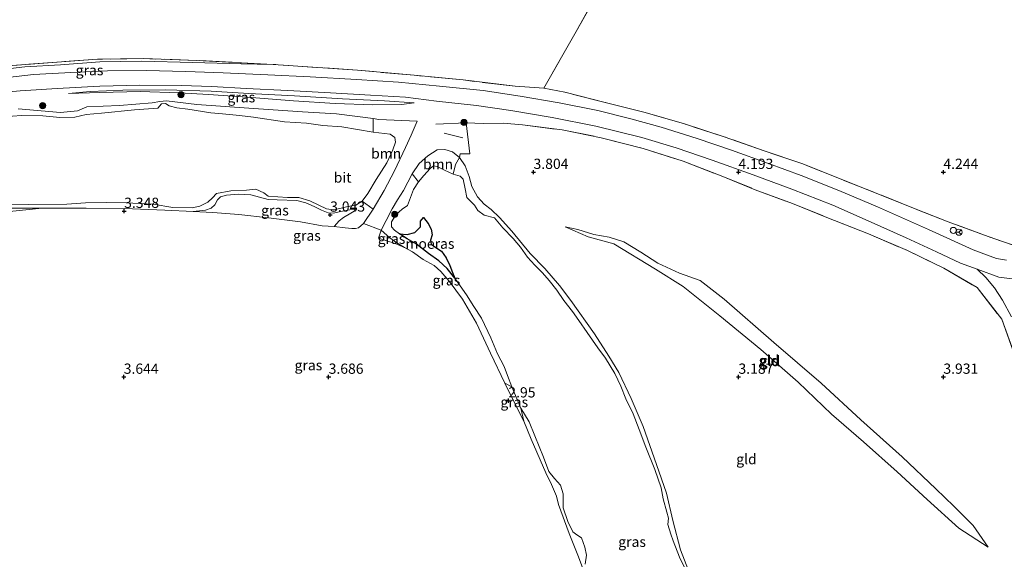
# Model space of a CAD drawing. Units: metres. Extents: x 219998 to 230004, y 502956 to 506252.
# Drawn here: x 222125 to 222365, y 504256 to 504387 of the extents above; entities that cross this region are included whole.
import ezdxf
from ezdxf.enums import TextEntityAlignment as Align

# ---------------------------------------------------------------- set-up
doc = ezdxf.new("R2010")
doc.units = ezdxf.units.M
doc.linetypes.add('IE-TERREINAFSCHEIDING', pattern=[10, 8, -2])
doc.layers.get('0').update_dxf_attribs({"lineweight": 25})
for name, color, linetype, lineweight in [('B-ME-GR-BOOM-GV-B6', 93, 'Continuous', 18), ('B-ME-GR-BOOM-S-B1', 93, 'Continuous', 18), ('B-ME-GW-KRUINLIJN-L-B1', 93, 'Continuous', 18), ('B-ME-GW-TEENLIJN-L-B1', 93, 'Continuous', 18), ('B-ME-IE-GRASLAND-GV-B6', 93, 'Continuous', 18), ('B-ME-IE-GRONDWERKLIJN-GROND_INGERICHT-GV-B6', 253, 'Continuous', 18), ('B-ME-IE-INRICHTINGSELEMENT-S-B1', 253, 'Continuous', 18), ('B-ME-IE-TERREINAFSCHEIDING-DOORGANG-L-B1', 8, 'IE-TERREINAFSCHEIDING-KUNSTMATIG-OPEN', 18), ('B-ME-IE-TERREINAFSCHEIDING-RASTERHEKWERK-L-B1', 8, 'IE-TERREINAFSCHEIDING', 18), ('B-ME-OG-WATER-GV-B6', 153, 'Continuous', 18), ('B-ME-VH-VERH_SOORT-BITUMEN-GV-B6', 8, 'IE-TERREINAFSCHEIDING-NATUURLIJK-HOUTWAL', 18), ('B-ME-VH-VERH_SOORT-HALF_VERHARDING-GV-B6', 8, 'IE-TERREINAFSCHEIDING-NATUURLIJK-HOUTWAL', 18), ('B-ME-VW-MEUBILAIR_WEGMEUBILAIR-RONA-S-B1', 8, 'Continuous', 18)]:
    doc.layers.add(name, color=color, linetype=linetype, lineweight=lineweight)
doc.layers.add('B-ME-GW-HOOGTEPUNT-S-B1', color=10, linetype='Continuous')
doc.layers.add('B-ME-IE-MOERAS-GV-B6', color=10, linetype='Continuous')
doc.styles.add('NLCS-ISO', font='NLCS-ISO.TTF')
doc.linetypes.add('IE-TERREINAFSCHEIDING-KUNSTMATIG-OPEN', pattern='A,7,-1.5,[67,NLCS.SHX,S=0.75,R=0,X=0,Y=0],-1.5', length=10)
doc.linetypes.add('IE-TERREINAFSCHEIDING-NATUURLIJK-HOUTWAL', pattern='A,7,-1.5,[67,NLCS.SHX,S=0.75,R=45,X=0,Y=0],-1.5,7,-1.5,[70,NLCS.SHX,S=0.75,R=0,X=0,Y=0],-1.5', length=20)

# ---------------------------------------------------------------- blocks, each defined once
blk = doc.blocks.new('hoogtepunt')
for p, q in [((-0.5, 0), (0.5, 0)), ((0, 0.5), (0, -0.5))]:
    blk.add_line(p, q)
blk = doc.blocks.new('dtb')
blk.add_circle((0, 0), 0.75)
blk = doc.blocks.new('boom')
h = blk.add_hatch(color=256)
edge = h.paths.add_edge_path()
edge.add_arc((0, 0), 0.75, 0, 360)
blk.add_circle((0, 0), 0.75)
blk = doc.blocks.new('wegwijzer')
for q in [(-0.53, -0.53), (0, 0.75), (0.53, -0.53)]:
    blk.add_line((0, 0), q)
blk.add_circle((0, 0), 0.75)

msp = doc.modelspace()

# ---------------------------------------------------------------- linework, layer by layer
at = {"layer": 'B-ME-GR-BOOM-GV-B6'}
for points in [[(222210.886, 504363.053, 3.76), (222212.289, 504362.872, 3.784), (222221.623, 504362.475, 3.776), (222220.139, 504359.05, 3.793), (222218.73, 504356.023, 3.827), (222216.062, 504350.302, 3.92), (222213.575, 504345.516, 3.92), (222210.842, 504340.95, 3.7), (222208.153, 504342.918, 2.711), (222209.604, 504344.813, 2.711), (222211.572, 504348.211, 2.711), (222214.241, 504352.293, 2.711), (222215.684, 504355.481, 2.711), (222216.338, 504357.315, 2.711), (222216.188, 504358.412, 2.711), (222214.986, 504359.274, 2.711), (222210.899, 504359.76, 2.711), (222210.886, 504363.053, 3.76)], [(222231.897, 504353.597, 3.742), (222230.95, 504351.861, 3.319), (222230.375, 504349.529, 2.711), (222228.247, 504350.452, 2.711), (222226.478, 504351.368, 2.711), (222225.579, 504351.548, 2.711), (222224.745, 504350.854, 2.711), (222223.22, 504349.146, 2.711), (222221.968, 504347.641, 2.711), (222220.384, 504349.608, 3.852), (222222.128, 504352.078, 3.827), (222224.183, 504353.954, 3.835), (222226.45, 504355.402, 3.844), (222228.379, 504355.553, 3.81), (222230.191, 504354.948, 3.784), (222231.897, 504353.597, 3.742)]]:
    msp.add_polyline3d(points, dxfattribs=at)
at = {"layer": 'B-ME-GW-KRUINLIJN-L-B1'}
for p, q in [((222208.508, 504337.471, 3.641), (222210.842, 504340.95, 3.7)), ((222244.696, 504297.583, 2.711), (222242.994, 504298.528, 2.892)), ((222247.607, 504289.223, 2.9), (222246.865, 504292.377, 2.711))]:
    msp.add_line(p, q, dxfattribs=at)
for points in [[(222136.565, 504369.168, 3.649), (222141.845, 504369.674, 3.844), (222149.788, 504370.017, 3.92), (222160.226, 504370.105, 3.852), (222171.331, 504369.755, 3.937), (222180.519, 504369.229, 3.903), (222191.708, 504368.619, 3.937), (222203.403, 504367.898, 4.038), (222213.65, 504367.428, 4.055), (222220.835, 504366.95, 4.106)], [(222210.886, 504363.053, 3.76), (222201.941, 504364.206, 3.607), (222193.626, 504364.69, 3.531), (222180.523, 504365.596, 3.539), (222167.862, 504366.481, 3.531), (222160.435, 504367.383, 3.472), (222158.818, 504367.261, 3.328), (222156.927, 504366.912, 3.294), (222148.952, 504366.234, 3.379), (222141.009, 504365.927, 3.421), (222138.747, 504364.975, 3.412), (222134.57, 504364.578, 3.412), (222124.218, 504365.487, 3.387)], [(222210.842, 504340.95, 3.7), (222213.575, 504345.516, 3.92), (222216.062, 504350.302, 3.92), (222218.73, 504356.023, 3.827), (222220.139, 504359.05, 3.793), (222221.623, 504362.475, 3.776), (222212.289, 504362.872, 3.784), (222210.886, 504363.053, 3.76)], [(222220.384, 504349.608, 3.852), (222222.128, 504352.078, 3.827), (222224.183, 504353.954, 3.835), (222226.45, 504355.402, 3.844), (222228.379, 504355.553, 3.81), (222230.191, 504354.948, 3.784), (222231.897, 504353.597, 3.742)], [(222231.897, 504353.597, 3.742), (222233.289, 504351.57, 3.598), (222234.31, 504348.918, 3.387), (222234.959, 504346.507, 3.285), (222236.293, 504343.955, 3.252), (222237.948, 504342.169, 3.209), (222239.655, 504340.866, 3.167), (222241.703, 504338.963, 3.091), (222244.707, 504335.624, 3.133), (222249.196, 504330.113, 3.083), (222252.761, 504326.457, 3.04), (222256.359, 504322.352, 3.032), (222259.134, 504318.652, 3.099), (222264.861, 504310.52, 3.083), (222268.407, 504305.112, 3.023), (222270.782, 504301.122, 2.99), (222273.848, 504294.762, 2.964), (222276.754, 504287.92, 3.015), (222280.023, 504278.673, 3.023), (222282.412, 504271.675, 2.998), (222284.017, 504264.968, 2.998), (222285.853, 504257.837, 3.006), (222288.23, 504251.682, 3.04)], [(222212.81, 504335.856, 3.674), (222214.001, 504338.182, 3.683), (222215.502, 504341.015, 3.81), (222216.799, 504343.219, 3.937), (222218.241, 504345.551, 3.97), (222220.384, 504349.608, 3.852)], [(222166.944, 504340.404, 3.252), (222169.982, 504340.682, 3.218), (222171.314, 504341.174, 3.209), (222172.217, 504342.04, 3.167), (222172.858, 504343.217, 3.159), (222173.609, 504343.937, 3.133), (222175.107, 504344.354, 3.133), (222178.061, 504344.598, 3.125), (222181.048, 504344.452, 3.184), (222183.099, 504343.877, 3.184), (222185.223, 504343.337, 3.167), (222187.457, 504343.207, 3.116), (222192.274, 504343.047, 3.074), (222194.445, 504342.493, 3.066), (222196.46, 504341.602, 3.057), (222198.26, 504340.751, 3.057), (222199.914, 504340.041, 3.049), (222201.205, 504339.991, 3.057), (222202.876, 504340.374, 3.074), (222205.163, 504340.811, 2.947), (222206.857, 504340.854, 2.905)], [(222085.876, 504329.035, 3.057), (222089.892, 504332.031, 3.083), (222092.838, 504333.345, 3.083), (222096.31, 504334.918, 3.083), (222102.817, 504337.736, 3.083), (222104.063, 504338.44, 3.083), (222104.832, 504339.458, 3.074), (222105.52, 504340.293, 3.074), (222106.6, 504340.486, 3.057), (222108.003, 504340.05, 3.057), (222109.44, 504339.59, 3.066), (222110.779, 504339.538, 3.083), (222112.673, 504339.75, 3.108), (222116.608, 504340.595, 3.15), (222122.099, 504341.198, 3.176), (222130.066, 504341.212, 3.252)], [(222130.066, 504341.212, 3.252), (222140.854, 504341.167, 3.269), (222150.195, 504341.129, 3.269), (222160.072, 504340.69, 3.311), (222166.944, 504340.404, 3.252)], [(222201.364, 504336.758, 3.26), (222204.007, 504336.422, 3.446), (222205.654, 504336.268, 3.598), (222206.539, 504336.274, 3.632), (222207.301, 504336.384, 3.615), (222208.508, 504337.471, 3.641)], [(222218.534, 504331.638, 3.399), (222216.401, 504332.885, 3.399), (222214.959, 504333.961, 3.475), (222212.81, 504335.856, 3.674)], [(222257.701, 504336.675, 3.472), (222260.808, 504335.965, 3.683), (222264.725, 504334.801, 3.7), (222268.473, 504334.167, 3.734), (222272.049, 504333.016, 3.742), (222276.194, 504330.467, 3.768), (222280.313, 504327.798, 3.7), (222285.627, 504325.373, 3.7), (222290.672, 504323.57, 3.759), (222296.532, 504318.963, 3.776), (222308.637, 504308.384, 3.827), (222320.192, 504298.474, 3.869), (222329.855, 504289.537, 3.861), (222339.976, 504280.512, 3.903), (222348.192, 504272.741, 3.861), (222352.571, 504268.506, 3.784), (222357.262, 504263.762, 3.632), (222360.954, 504258.483, 3.48)], [(222242.994, 504298.528, 2.892), (222239.499, 504305.824, 3.035), (222236.081, 504313.113, 3.154), (222232.689, 504319.032, 3.162), (222229.402, 504323.411, 3.111), (222227.417, 504325.737, 3.162), (222225.743, 504327.201, 3.213), (222223.077, 504328.662, 3.255), (222220.436, 504330.511, 3.34), (222218.534, 504331.638, 3.399)], [(222271.733, 504213.775, 3.399), (222271.663, 504214.985, 3.534), (222272.081, 504216.931, 3.517), (222272.732, 504219.208, 3.399), (222272.523, 504220.929, 3.382), (222271.214, 504226.069, 3.171), (222269.046, 504232.763, 3.01), (222266.62, 504240.008, 2.993), (222262.92, 504250.89, 2.9), (222260.795, 504256.526, 2.934), (222258.706, 504261.831, 2.976), (222256.072, 504268.865, 3.018), (222255.595, 504270.902, 3.018), (222254.374, 504273.726, 3.052), (222252.981, 504276.595, 3.069), (222249.439, 504284.795, 3.069), (222247.607, 504289.223, 2.9)]]:
    msp.add_polyline3d(points, dxfattribs=at)
at = {"layer": 'B-ME-GW-TEENLIJN-L-B1'}
for points in [[(222186.478, 504376.306, 4.049), (222178.676, 504376.414, 3.88), (222166.835, 504376.75, 3.897), (222154.385, 504377.122, 3.829), (222144.201, 504376.904, 3.872), (222134.611, 504376.176, 3.821), (222125.856, 504375.664, 3.863), (222116.708, 504374.623, 3.779), (222107.601, 504373.269, 3.719), (222101.682, 504372.537, 3.745), (222096.846, 504372.058, 3.982)], [(222220.835, 504366.95, 4.106), (222217.788, 504366.534, 3.869), (222210.776, 504366.441, 3.835), (222201.59, 504366.722, 3.776), (222191.401, 504367.412, 3.624), (222181.16, 504368.181, 3.691), (222170.753, 504368.977, 3.649), (222163.524, 504369.355, 3.412), (222154.039, 504369.666, 3.573), (222144.159, 504369.399, 3.598), (222136.565, 504369.168, 3.649)], [(222206.857, 504340.854, 2.905), (222205.421, 504339.957, 3.015), (222203.659, 504338.935, 3.083), (222202.546, 504338.091, 3.167), (222201.364, 504336.758, 3.26)], [(222360.954, 504258.483, 3.48), (222353.738, 504263.136, 3.421), (222346.037, 504270.065, 3.488), (222338.734, 504276.872, 3.488), (222330.544, 504284.177, 3.455), (222322.708, 504290.941, 3.421), (222314.588, 504298.711, 3.412), (222305.497, 504306.673, 3.438), (222295.472, 504314.901, 3.345), (222286.532, 504322.059, 3.379), (222279.768, 504326.35, 3.455), (222269.58, 504332.488, 3.472), (222263.3, 504334.185, 3.446), (222257.701, 504336.675, 3.472)], [(222230.829, 504324.159, 2.711), (222228.94, 504326.495, 2.812), (222226.886, 504328.379, 2.829), (222224.328, 504330.178, 2.804), (222221.468, 504332.379, 2.82), (222219.193, 504333.688, 2.77), (222217.281, 504334.923, 2.711)]]:
    msp.add_polyline3d(points, dxfattribs=at)
at = {"layer": 'B-ME-IE-GRASLAND-GV-B6'}
for points in [[(222167.839, 504377.255, 4.134), (222186.478, 504376.306, 4.049), (222178.676, 504376.414, 3.88), (222166.835, 504376.75, 3.897), (222154.385, 504377.122, 3.829), (222144.201, 504376.904, 3.872), (222134.611, 504376.176, 3.821), (222125.856, 504375.664, 3.863), (222116.708, 504374.623, 3.779), (222107.601, 504373.269, 3.719), (222101.682, 504372.537, 3.745), (222096.846, 504372.058, 3.982), (222101.853, 504373.52, 4.21), (222109.055, 504374.453, 4.235), (222117.545, 504375.472, 4.218), (222121.831, 504375.951, 4.227), (222134.848, 504376.931, 4.185), (222143.569, 504377.563, 4.201), (222154.798, 504377.706, 4.134), (222167.839, 504377.255, 4.134)], [(222116.708, 504374.623, 3.779), (222125.856, 504375.664, 3.863), (222134.611, 504376.176, 3.821), (222144.201, 504376.904, 3.872), (222154.385, 504377.122, 3.829), (222166.835, 504376.75, 3.897), (222178.676, 504376.414, 3.88), (222186.478, 504376.306, 4.049), (222207.034, 504374.886, 4.075), (222220.895, 504373.641, 4.075), (222232.791, 504372.491, 4.142), (222245.521, 504370.946, 4.159), (222252.498, 504370.514, 4.159), (222257.596, 504369.499, 4.041), (222267.507, 504366.985, 4.066), (222277.222, 504364.529, 4.092), (222286.853, 504361.769, 4.092), (222296.547, 504358.637, 4.134), (222306.283, 504355.182, 4.21), (222315.44, 504352.085, 4.235), (222324.249, 504348.607, 4.244), (222342.296, 504341.373, 4.362), (222351.134, 504337.877, 4.32), (222360.956, 504334.282, 4.438), (222371.015, 504330.808, 4.464)], [(222365.377, 504328.514, 4.622), (222362.933, 504328.912, 4.63), (222360.553, 504329.804, 4.63), (222357.266, 504331.057, 4.622), (222346.402, 504335.995, 4.546), (222333.965, 504341.569, 4.478), (222324.46, 504345.492, 4.41), (222315.316, 504349.187, 4.461), (222307.352, 504352.139, 4.385), (222298.299, 504355.395, 4.326), (222289.908, 504358.23, 4.368), (222281.132, 504360.978, 4.393), (222273.777, 504363.015, 4.326), (222265.703, 504365.018, 4.275), (222256.282, 504366.924, 4.25), (222246.716, 504368.504, 4.266), (222237.739, 504369.935, 4.207), (222227.055, 504370.982, 4.266), (222217.016, 504371.92, 4.165), (222206.839, 504372.622, 4.123), (222195.477, 504373.253, 4.08), (222185.159, 504373.773, 4.08), (222174.255, 504374.257, 4.063), (222165.135, 504374.59, 4.055), (222155.451, 504374.791, 4.013), (222146.029, 504374.718, 4.013), (222138.649, 504374.423, 3.996), (222127.984, 504373.789, 3.979), (222118.681, 504372.81, 3.979)], [(222118.297, 504369.263, 3.838), (222124.709, 504369.859, 3.821), (222133.782, 504370.43, 3.855), (222144.153, 504370.992, 3.905), (222153.918, 504371.243, 3.922), (222164.029, 504371.135, 3.931), (222171.464, 504370.884, 3.973), (222179.881, 504370.416, 3.922)], [(222220.835, 504366.95, 4.106), (222217.788, 504366.534, 3.869), (222210.776, 504366.441, 3.835), (222201.59, 504366.722, 3.776), (222191.401, 504367.412, 3.624), (222181.16, 504368.181, 3.691), (222170.753, 504368.977, 3.649), (222163.524, 504369.355, 3.412), (222154.039, 504369.666, 3.573), (222144.159, 504369.399, 3.598), (222136.565, 504369.168, 3.649), (222141.845, 504369.674, 3.844), (222149.788, 504370.017, 3.92), (222160.226, 504370.105, 3.852), (222171.331, 504369.755, 3.937), (222180.519, 504369.229, 3.903), (222191.708, 504368.619, 3.937), (222203.403, 504367.898, 4.038), (222213.65, 504367.428, 4.055), (222220.835, 504366.95, 4.106)], [(222141.845, 504369.674, 3.844), (222136.565, 504369.168, 3.649), (222144.159, 504369.399, 3.598), (222154.039, 504369.666, 3.573), (222163.524, 504369.355, 3.412), (222170.753, 504368.977, 3.649), (222181.16, 504368.181, 3.691), (222191.401, 504367.412, 3.624), (222201.59, 504366.722, 3.776), (222210.776, 504366.441, 3.835), (222217.788, 504366.534, 3.869), (222220.835, 504366.95, 4.106), (222213.65, 504367.428, 4.055), (222203.403, 504367.898, 4.038), (222191.708, 504368.619, 3.937), (222180.519, 504369.229, 3.903), (222171.331, 504369.755, 3.937), (222160.226, 504370.105, 3.852), (222149.788, 504370.017, 3.92), (222141.845, 504369.674, 3.844)], [(222179.881, 504370.416, 3.922), (222190.027, 504369.954, 3.965), (222200.451, 504369.373, 4.092), (222210.2, 504368.823, 4.117), (222218.776, 504368.262, 4.125), (222226.334, 504367.322, 4.151), (222236.06, 504366.259, 4.201), (222244.431, 504365.008, 4.185), (222254.534, 504363.369, 4.193), (222265.219, 504361.245, 4.218), (222276.422, 504358.447, 4.261), (222284.777, 504355.905, 4.269), (222293.554, 504352.936, 4.261), (222303.568, 504349.337, 4.286), (222313.046, 504345.857, 4.278), (222323.029, 504341.924, 4.244), (222331.639, 504338.08, 4.252), (222340.93, 504333.976, 4.269), (222348.322, 504330.521, 4.421), (222354.191, 504327.774, 4.421), (222358.279, 504326.323, 4.453), (222360.372, 504324.277, 4.393), (222362.442, 504321.788, 4.351), (222364.412, 504318.769, 4.292), (222366.594, 504314.699, 4.292)], [(222124.218, 504365.487, 3.387), (222134.57, 504364.578, 3.412), (222138.747, 504364.975, 3.412), (222141.009, 504365.927, 3.421), (222148.952, 504366.234, 3.379), (222156.927, 504366.912, 3.294), (222158.818, 504367.261, 3.328), (222160.435, 504367.383, 3.472), (222167.862, 504366.481, 3.531), (222180.523, 504365.596, 3.539), (222193.626, 504364.69, 3.531), (222201.941, 504364.206, 3.607), (222210.886, 504363.053, 3.76), (222210.899, 504359.76, 2.711), (222203.247, 504361.043, 2.711), (222198.565, 504361.404, 2.711), (222194.564, 504361.947, 2.711), (222189.23, 504362.256, 2.711), (222181.64, 504363.388, 2.711), (222178.27, 504363.835, 2.711), (222174.081, 504364.269, 2.711), (222171.28, 504364.465, 2.711), (222165.635, 504365.365, 2.711), (222162.933, 504365.726, 2.711), (222161.059, 504366.178, 2.711), (222160.157, 504366.789, 2.711), (222159.179, 504366.648, 2.711), (222158.29, 504365.632, 2.711), (222152.63, 504365.217, 2.711), (222144.592, 504364.374, 2.711), (222140.847, 504364.027, 2.711), (222138.083, 504363.415, 2.711), (222134.38, 504363.354, 2.711), (222130.249, 504363.727, 2.711), (222125.054, 504363.853, 2.711), (222120.675, 504363.495, 2.711)], [(222367.074, 504306.245, 4.165), (222364.248, 504314.078, 4.131), (222358.262, 504321.809, 4.097), (222350.126, 504326.541, 4.131), (222341.24, 504330.869, 4.021), (222331.715, 504334.948, 3.996), (222321.596, 504338.962, 3.979), (222313.216, 504342.323, 3.987), (222304.101, 504345.718, 3.97), (222295.81, 504349.06, 3.962), (222286.514, 504352.68, 3.937), (222276.747, 504355.777, 3.937), (222266.503, 504358.406, 3.92), (222256.956, 504360.297, 3.928), (222247.341, 504361.537, 3.937), (222242.589, 504361.947, 3.937), (222237.791, 504361.867, 3.928), (222233.583, 504362.002, 3.945), (222234.492, 504354.434, 3.742), (222232.083, 504354.502, 3.751), (222231.897, 504353.597, 3.742), (222230.191, 504354.948, 3.784), (222228.379, 504355.553, 3.81), (222226.45, 504355.402, 3.844), (222224.183, 504353.954, 3.835), (222222.128, 504352.078, 3.827), (222220.384, 504349.608, 3.852), (222218.241, 504345.551, 3.97), (222216.799, 504343.219, 3.937), (222215.502, 504341.015, 3.81), (222214.001, 504338.182, 3.683), (222212.81, 504335.856, 3.674), (222208.508, 504337.471, 3.641), (222210.842, 504340.95, 3.7), (222213.575, 504345.516, 3.92), (222216.062, 504350.302, 3.92), (222218.73, 504356.023, 3.827), (222220.139, 504359.05, 3.793), (222221.623, 504362.475, 3.776), (222212.289, 504362.872, 3.784), (222210.886, 504363.053, 3.76), (222201.941, 504364.206, 3.607), (222193.626, 504364.69, 3.531), (222180.523, 504365.596, 3.539), (222167.862, 504366.481, 3.531), (222160.435, 504367.383, 3.472), (222158.818, 504367.261, 3.328), (222156.927, 504366.912, 3.294), (222148.952, 504366.234, 3.379), (222141.009, 504365.927, 3.421), (222138.747, 504364.975, 3.412), (222134.57, 504364.578, 3.412), (222124.218, 504365.487, 3.387)], [(222286.808, 504253.533, 2.711), (222285.635, 504256.039, 2.711), (222284.08, 504260.042, 2.711), (222283.522, 504261.65, 2.711), (222282.776, 504264.028, 2.711), (222282.904, 504265.556, 2.711), (222282.534, 504267.041, 2.711), (222281.657, 504270.264, 2.711), (222281.139, 504272.918, 2.711), (222279.584, 504277.459, 2.711), (222277.388, 504282.851, 2.711), (222275.786, 504287.148, 2.711), (222274.277, 504291.03, 2.711), (222272.559, 504294.702, 2.711), (222271.325, 504297.723, 2.711), (222269.823, 504300.816, 2.711), (222267.564, 504304.577, 2.711), (222265.698, 504307.157, 2.711), (222263.09, 504310.829, 2.711), (222261.089, 504313.807, 2.711), (222259.526, 504315.974, 2.711), (222257.382, 504318.697, 2.711), (222255.67, 504321.167, 2.711), (222253.788, 504323.544, 2.711), (222252.2, 504325.395, 2.711), (222250.332, 504327.294, 2.711), (222248.489, 504329.228, 2.711), (222246.811, 504331.672, 2.711), (222245.056, 504333.796, 2.711), (222242.485, 504336.415, 2.711), (222240.455, 504338.849, 2.711), (222237.969, 504339.487, 2.711), (222236.444, 504340.648, 2.711), (222235.574, 504341.922, 2.711), (222233.694, 504343.833, 2.711), (222233.295, 504345.91, 2.711), (222232.867, 504348.299, 2.711), (222232.122, 504349.026, 2.711), (222230.375, 504349.529, 2.711), (222230.95, 504351.861, 3.319), (222231.897, 504353.597, 3.742), (222233.289, 504351.57, 3.598), (222234.31, 504348.918, 3.387), (222234.959, 504346.507, 3.285), (222236.293, 504343.955, 3.252), (222237.948, 504342.169, 3.209), (222239.655, 504340.866, 3.167), (222241.703, 504338.963, 3.091), (222244.707, 504335.624, 3.133), (222249.196, 504330.113, 3.083), (222252.761, 504326.457, 3.04), (222256.359, 504322.352, 3.032), (222259.134, 504318.652, 3.099), (222264.861, 504310.52, 3.083), (222268.407, 504305.112, 3.023), (222270.782, 504301.122, 2.99), (222273.848, 504294.762, 2.964), (222276.754, 504287.92, 3.015), (222280.023, 504278.673, 3.023), (222282.412, 504271.675, 2.998), (222284.017, 504264.968, 2.998), (222285.853, 504257.837, 3.006), (222288.23, 504251.682, 3.04)], [(222212.81, 504335.856, 3.674), (222214.001, 504338.182, 3.683), (222215.502, 504341.015, 3.81), (222216.799, 504343.219, 3.937), (222218.241, 504345.551, 3.97), (222220.384, 504349.608, 3.852), (222221.968, 504347.641, 2.711), (222220.726, 504345.735, 2.711), (222219.997, 504343.783, 2.711), (222219.209, 504341.868, 2.711), (222217.928, 504340.932, 2.711), (222216.501, 504339.658, 2.711), (222215.339, 504337.84, 2.711), (222215.325, 504336.632, 2.711), (222216.056, 504335.822, 2.711), (222217.281, 504334.923, 2.711), (222219.193, 504333.688, 2.77), (222221.468, 504332.379, 2.82), (222224.328, 504330.178, 2.804), (222226.886, 504328.379, 2.829), (222228.94, 504326.495, 2.812), (222230.829, 504324.159, 2.711), (222232.098, 504322.249, 2.711), (222233.637, 504320.07, 2.711), (222235.395, 504317.187, 2.711), (222237.34, 504314.39, 2.711), (222239.564, 504309.518, 2.711), (222241.211, 504305.651, 2.711), (222242.809, 504302.568, 2.711), (222243.623, 504300.326, 2.711), (222244.696, 504297.583, 2.711), (222242.994, 504298.528, 2.892), (222239.499, 504305.824, 3.035), (222236.081, 504313.113, 3.154), (222232.689, 504319.032, 3.162), (222229.402, 504323.411, 3.111), (222227.417, 504325.737, 3.162), (222225.743, 504327.201, 3.213), (222223.077, 504328.662, 3.255), (222220.436, 504330.511, 3.34), (222218.534, 504331.638, 3.399), (222216.401, 504332.885, 3.399), (222214.959, 504333.961, 3.475), (222212.81, 504335.856, 3.674)], [(222122.575, 504342.042, 2.711), (222126.732, 504342.081, 2.711), (222136.124, 504342.173, 2.711), (222140.634, 504342.492, 2.711), (222145.714, 504342.595, 2.711), (222150.627, 504342.481, 2.711), (222157.212, 504342.213, 2.711), (222162.022, 504341.401, 2.711), (222166.708, 504341.292, 2.711), (222168.595, 504341.707, 2.711), (222170.511, 504342.678, 2.711), (222171.64, 504343.749, 2.711), (222172.613, 504344.787, 2.711), (222176.132, 504345.455, 2.711), (222179.921, 504345.622, 2.711), (222182.276, 504345.854, 2.711), (222184.207, 504344.953, 2.711), (222185.255, 504344.165, 2.711), (222189.925, 504343.829, 2.711), (222192.7, 504343.843, 2.711), (222195.374, 504342.986, 2.711), (222197.607, 504341.965, 2.711), (222199.501, 504341.005, 2.711), (222201.218, 504340.778, 2.711), (222202.745, 504341.117, 2.711), (222204.687, 504341.621, 2.711), (222206.674, 504341.968, 2.711), (222208.153, 504342.918, 2.711), (222210.842, 504340.95, 3.7), (222208.508, 504337.471, 3.641), (222207.301, 504336.384, 3.615), (222206.539, 504336.274, 3.632), (222205.654, 504336.268, 3.598), (222204.007, 504336.422, 3.446), (222201.364, 504336.758, 3.26), (222202.546, 504338.091, 3.167), (222203.659, 504338.935, 3.083), (222205.421, 504339.957, 3.015), (222206.857, 504340.854, 2.905), (222205.163, 504340.811, 2.947), (222202.876, 504340.374, 3.074), (222201.205, 504339.991, 3.057), (222199.914, 504340.041, 3.049), (222198.26, 504340.751, 3.057), (222196.46, 504341.602, 3.057), (222194.445, 504342.493, 3.066), (222192.274, 504343.047, 3.074), (222187.457, 504343.207, 3.116), (222185.223, 504343.337, 3.167), (222183.099, 504343.877, 3.184), (222181.048, 504344.452, 3.184), (222178.061, 504344.598, 3.125), (222175.107, 504344.354, 3.133), (222173.609, 504343.937, 3.133), (222172.858, 504343.217, 3.159), (222172.217, 504342.04, 3.167), (222171.314, 504341.174, 3.209), (222169.982, 504340.682, 3.218), (222166.944, 504340.404, 3.252), (222160.072, 504340.69, 3.311), (222150.195, 504341.129, 3.269), (222140.854, 504341.167, 3.269), (222130.066, 504341.212, 3.252), (222122.099, 504341.198, 3.176)], [(222201.364, 504336.758, 3.26), (222198.382, 504336.874, 3.328), (222193.134, 504337.874, 3.277), (222185.367, 504338.813, 3.319), (222178.124, 504339.645, 3.319), (222171.722, 504340.113, 3.285), (222166.944, 504340.404, 3.252), (222169.982, 504340.682, 3.218), (222171.314, 504341.174, 3.209), (222172.217, 504342.04, 3.167), (222172.858, 504343.217, 3.159), (222173.609, 504343.937, 3.133), (222175.107, 504344.354, 3.133), (222178.061, 504344.598, 3.125), (222181.048, 504344.452, 3.184), (222183.099, 504343.877, 3.184), (222185.223, 504343.337, 3.167), (222187.457, 504343.207, 3.116), (222192.274, 504343.047, 3.074), (222194.445, 504342.493, 3.066), (222196.46, 504341.602, 3.057), (222198.26, 504340.751, 3.057), (222199.914, 504340.041, 3.049), (222201.205, 504339.991, 3.057), (222202.876, 504340.374, 3.074), (222205.163, 504340.811, 2.947), (222206.857, 504340.854, 2.905), (222205.421, 504339.957, 3.015), (222203.659, 504338.935, 3.083), (222202.546, 504338.091, 3.167), (222201.364, 504336.758, 3.26)], [(222116.754, 504339.833, 3.167), (222111.393, 504338.581, 3.176), (222104.696, 504336.974, 3.184), (222099.389, 504335.434, 3.116), (222094.031, 504333.201, 3.15), (222089.402, 504330.929, 3.116), (222085.876, 504329.035, 3.057), (222089.892, 504332.031, 3.083), (222092.838, 504333.345, 3.083), (222096.31, 504334.918, 3.083), (222102.817, 504337.736, 3.083), (222104.063, 504338.44, 3.083), (222104.832, 504339.458, 3.074), (222105.52, 504340.293, 3.074), (222106.6, 504340.486, 3.057), (222108.003, 504340.05, 3.057), (222109.44, 504339.59, 3.066), (222110.779, 504339.538, 3.083), (222112.673, 504339.75, 3.108), (222116.608, 504340.595, 3.15), (222122.099, 504341.198, 3.176), (222130.066, 504341.212, 3.252), (222122.159, 504340.354, 3.192), (222116.754, 504339.833, 3.167)], [(222216.401, 504332.885, 3.399), (222218.534, 504331.638, 3.399), (222216.209, 504332.56, 3.484), (222212.146, 504333.864, 3.61), (222212.81, 504335.856, 3.674), (222214.959, 504333.961, 3.475), (222216.401, 504332.885, 3.399)], [(222247.607, 504289.223, 2.9), (222244.747, 504294.855, 2.9), (222242.994, 504298.528, 2.892), (222244.696, 504297.583, 2.711), (222246.865, 504292.377, 2.711), (222247.607, 504289.223, 2.9)], [(222262.92, 504250.89, 2.9), (222260.795, 504256.526, 2.934), (222258.706, 504261.831, 2.976), (222256.072, 504268.865, 3.018), (222255.595, 504270.902, 3.018), (222254.374, 504273.726, 3.052), (222252.981, 504276.595, 3.069), (222249.439, 504284.795, 3.069), (222247.607, 504289.223, 2.9), (222246.865, 504292.377, 2.711), (222248.96, 504289.021, 2.711), (222250.343, 504285.673, 2.711), (222252.415, 504280.41, 2.711), (222253.765, 504276.925, 2.711), (222255.087, 504275.206, 2.711), (222256.567, 504273.614, 2.711), (222257.257, 504271.465, 2.711), (222257.257, 504268.044, 2.711), (222258.341, 504264.703, 2.711), (222259.563, 504262.244, 2.711), (222260.547, 504261.5, 2.711), (222261.679, 504260.735, 2.711), (222262.528, 504258.433, 2.711), (222262.906, 504256.499, 2.711), (222262.574, 504254.354, 2.711)]]:
    msp.add_polyline3d(points, dxfattribs=at)
at = {"layer": 'B-ME-IE-GRONDWERKLIJN-GROND_INGERICHT-GV-B6'}
for points in [[(222383.713, 504432.837, 3.821), (222382.408, 504344.193, 4.472), (222378.029, 504337.581, 4.489), (222373.846, 504332.902, 4.481), (222371.015, 504330.808, 4.464), (222360.956, 504334.282, 4.438), (222351.134, 504337.877, 4.32), (222342.296, 504341.373, 4.362), (222324.249, 504348.607, 4.244), (222315.44, 504352.085, 4.235), (222306.283, 504355.182, 4.21), (222296.547, 504358.637, 4.134), (222286.853, 504361.769, 4.092), (222277.222, 504364.529, 4.092), (222267.507, 504366.985, 4.066), (222257.596, 504369.499, 4.041), (222252.498, 504370.514, 4.159), (222260.371, 504384.32, 4.168), (222267.776, 504397.465, 3.965)], [(222267.776, 504397.465, 3.965), (222260.371, 504384.32, 4.168), (222252.498, 504370.514, 4.159), (222245.521, 504370.946, 4.159), (222232.791, 504372.491, 4.142), (222220.895, 504373.641, 4.075), (222207.034, 504374.886, 4.075), (222186.478, 504376.306, 4.049), (222167.839, 504377.255, 4.134), (222154.798, 504377.706, 4.134), (222143.569, 504377.563, 4.201), (222134.848, 504376.931, 4.185), (222121.831, 504375.951, 4.227)], [(222288.23, 504251.682, 3.04), (222285.853, 504257.837, 3.006), (222284.017, 504264.968, 2.998), (222282.412, 504271.675, 2.998), (222280.023, 504278.673, 3.023), (222276.754, 504287.92, 3.015), (222273.848, 504294.762, 2.964), (222270.782, 504301.122, 2.99), (222268.407, 504305.112, 3.023), (222264.861, 504310.52, 3.083), (222259.134, 504318.652, 3.099), (222256.359, 504322.352, 3.032), (222252.761, 504326.457, 3.04), (222249.196, 504330.113, 3.083), (222244.707, 504335.624, 3.133), (222241.703, 504338.963, 3.091), (222239.655, 504340.866, 3.167), (222237.948, 504342.169, 3.209), (222236.293, 504343.955, 3.252), (222234.959, 504346.507, 3.285), (222234.31, 504348.918, 3.387), (222233.289, 504351.57, 3.598), (222231.897, 504353.597, 3.742), (222232.083, 504354.502, 3.751), (222234.492, 504354.434, 3.742), (222233.583, 504362.002, 3.945)], [(222233.583, 504362.002, 3.945), (222237.791, 504361.867, 3.928), (222242.589, 504361.947, 3.937), (222247.341, 504361.537, 3.937), (222256.956, 504360.297, 3.928), (222266.503, 504358.406, 3.92), (222276.747, 504355.777, 3.937), (222286.514, 504352.68, 3.937), (222295.81, 504349.06, 3.962), (222304.101, 504345.718, 3.97), (222313.216, 504342.323, 3.987), (222321.596, 504338.962, 3.979), (222331.715, 504334.948, 3.996), (222341.24, 504330.869, 4.021), (222350.126, 504326.541, 4.131), (222358.262, 504321.809, 4.097), (222364.248, 504314.078, 4.131), (222367.074, 504306.245, 4.165)], [(222122.159, 504340.354, 3.192), (222130.066, 504341.212, 3.252), (222140.854, 504341.167, 3.269), (222150.195, 504341.129, 3.269), (222160.072, 504340.69, 3.311), (222166.944, 504340.404, 3.252), (222171.722, 504340.113, 3.285), (222178.124, 504339.645, 3.319), (222185.367, 504338.813, 3.319), (222193.134, 504337.874, 3.277), (222198.382, 504336.874, 3.328), (222201.364, 504336.758, 3.26), (222204.007, 504336.422, 3.446)], [(222204.007, 504336.422, 3.446), (222205.654, 504336.268, 3.598), (222206.539, 504336.274, 3.632), (222207.301, 504336.384, 3.615), (222208.508, 504337.471, 3.641), (222212.81, 504335.856, 3.674), (222212.146, 504333.864, 3.61), (222216.209, 504332.56, 3.484), (222218.534, 504331.638, 3.399), (222220.436, 504330.511, 3.34), (222223.077, 504328.662, 3.255), (222225.743, 504327.201, 3.213), (222227.417, 504325.737, 3.162), (222229.402, 504323.411, 3.111), (222232.689, 504319.032, 3.162), (222236.081, 504313.113, 3.154), (222239.499, 504305.824, 3.035), (222242.994, 504298.528, 2.892), (222244.747, 504294.855, 2.9), (222247.607, 504289.223, 2.9), (222249.439, 504284.795, 3.069), (222252.981, 504276.595, 3.069), (222254.374, 504273.726, 3.052), (222255.595, 504270.902, 3.018), (222256.072, 504268.865, 3.018), (222258.706, 504261.831, 2.976), (222260.795, 504256.526, 2.934), (222262.92, 504250.89, 2.9)], [(222353.738, 504263.136, 3.421), (222360.954, 504258.483, 3.48), (222357.262, 504263.762, 3.632), (222352.571, 504268.506, 3.784), (222348.192, 504272.741, 3.861), (222339.976, 504280.512, 3.903), (222329.855, 504289.537, 3.861), (222320.192, 504298.474, 3.869), (222308.637, 504308.384, 3.827), (222296.532, 504318.963, 3.776), (222290.672, 504323.57, 3.759), (222285.627, 504325.373, 3.7), (222280.313, 504327.798, 3.7), (222276.194, 504330.467, 3.768), (222272.049, 504333.016, 3.742), (222268.473, 504334.167, 3.734), (222264.725, 504334.801, 3.7), (222260.808, 504335.965, 3.683), (222257.701, 504336.675, 3.472), (222263.3, 504334.185, 3.446), (222269.58, 504332.488, 3.472), (222279.768, 504326.35, 3.455), (222286.532, 504322.059, 3.379), (222295.472, 504314.901, 3.345), (222305.497, 504306.673, 3.438), (222314.588, 504298.711, 3.412), (222322.708, 504290.941, 3.421), (222330.544, 504284.177, 3.455), (222338.734, 504276.872, 3.488), (222346.037, 504270.065, 3.488), (222353.738, 504263.136, 3.421)], [(222360.954, 504258.483, 3.48), (222353.738, 504263.136, 3.421), (222346.037, 504270.065, 3.488), (222338.734, 504276.872, 3.488), (222330.544, 504284.177, 3.455), (222322.708, 504290.941, 3.421), (222314.588, 504298.711, 3.412), (222305.497, 504306.673, 3.438), (222295.472, 504314.901, 3.345), (222286.532, 504322.059, 3.379), (222279.768, 504326.35, 3.455), (222269.58, 504332.488, 3.472), (222263.3, 504334.185, 3.446), (222257.701, 504336.675, 3.472), (222260.808, 504335.965, 3.683), (222264.725, 504334.801, 3.7), (222268.473, 504334.167, 3.734), (222272.049, 504333.016, 3.742), (222276.194, 504330.467, 3.768), (222280.313, 504327.798, 3.7), (222285.627, 504325.373, 3.7), (222290.672, 504323.57, 3.759), (222296.532, 504318.963, 3.776), (222308.637, 504308.384, 3.827), (222320.192, 504298.474, 3.869), (222329.855, 504289.537, 3.861), (222339.976, 504280.512, 3.903), (222348.192, 504272.741, 3.861), (222352.571, 504268.506, 3.784), (222357.262, 504263.762, 3.632), (222360.954, 504258.483, 3.48)]]:
    msp.add_polyline3d(points, dxfattribs=at)
at = {"layer": 'B-ME-IE-MOERAS-GV-B6'}
msp.add_polyline3d([(222225.033, 504336.114, 2.711), (222225.255, 504334.698, 2.711), (222224.863, 504333.396, 2.711), (222225.003, 504332.395, 2.711), (222226.195, 504331.64, 2.711), (222227.558, 504330.745, 2.711), (222228.714, 504329.112, 2.711), (222229.601, 504327.222, 2.711), (222230.211, 504325.499, 2.711), (222230.829, 504324.159, 2.711), (222228.94, 504326.495, 2.812), (222226.886, 504328.379, 2.829), (222224.328, 504330.178, 2.804), (222221.468, 504332.379, 2.82), (222219.193, 504333.688, 2.77), (222217.281, 504334.923, 2.711), (222219.137, 504334.747, 2.711), (222221.003, 504335.306, 2.711), (222222.408, 504336.688, 2.711), (222222.395, 504338.058, 2.711), (222223.119, 504338.964, 2.711), (222224.307, 504337.432, 2.711), (222225.033, 504336.114, 2.711)], dxfattribs=at)
at = {"layer": 'B-ME-IE-TERREINAFSCHEIDING-DOORGANG-L-B1'}
for p, q in [((222257.596, 504369.499, 4.041), (222252.498, 504370.514, 4.159)), ((222233.583, 504362.002, 3.945), (222237.791, 504361.867, 3.928)), ((222208.508, 504337.471, 3.641), (222212.81, 504335.856, 3.674))]:
    msp.add_line(p, q, dxfattribs=at)
at = {"layer": 'B-ME-IE-TERREINAFSCHEIDING-RASTERHEKWERK-L-B1'}
for p, q in [((222226.137, 504361.715, 3.937), (222233.583, 504362.002, 3.945)), ((222232.753, 504358.36, 3.894), (222228.154, 504359.514, 3.877))]:
    msp.add_line(p, q, dxfattribs=at)
for points in [[(222252.498, 504370.514, 4.159), (222260.371, 504384.32, 4.168), (222267.776, 504397.465, 3.965), (222276.017, 504412.255, 3.779), (222280.332, 504419.509, 3.626)], [(222186.478, 504376.306, 4.049), (222167.839, 504377.255, 4.134), (222154.798, 504377.706, 4.134), (222143.569, 504377.563, 4.201), (222134.848, 504376.931, 4.185), (222121.831, 504375.951, 4.227), (222117.545, 504375.472, 4.218), (222109.055, 504374.453, 4.235), (222101.853, 504373.52, 4.21), (222096.846, 504372.058, 3.982)], [(222245.521, 504370.946, 4.159), (222232.791, 504372.491, 4.142), (222220.895, 504373.641, 4.075), (222207.034, 504374.886, 4.075), (222186.478, 504376.306, 4.049)], [(222382.408, 504344.193, 4.472), (222378.029, 504337.581, 4.489), (222373.846, 504332.902, 4.481), (222371.015, 504330.808, 4.464), (222360.956, 504334.282, 4.438), (222351.134, 504337.877, 4.32), (222342.296, 504341.373, 4.362), (222324.249, 504348.607, 4.244), (222315.44, 504352.085, 4.235), (222306.283, 504355.182, 4.21), (222296.547, 504358.637, 4.134), (222286.853, 504361.769, 4.092), (222277.222, 504364.529, 4.092), (222267.507, 504366.985, 4.066), (222257.596, 504369.499, 4.041)], [(222237.791, 504361.867, 3.928), (222242.589, 504361.947, 3.937), (222247.341, 504361.537, 3.937), (222256.956, 504360.297, 3.928), (222266.503, 504358.406, 3.92), (222276.747, 504355.777, 3.937), (222286.514, 504352.68, 3.937), (222295.81, 504349.06, 3.962), (222304.101, 504345.718, 3.97), (222313.216, 504342.323, 3.987), (222321.596, 504338.962, 3.979), (222331.715, 504334.948, 3.996), (222341.24, 504330.869, 4.021), (222350.126, 504326.541, 4.131), (222358.262, 504321.809, 4.097), (222364.248, 504314.078, 4.131), (222367.074, 504306.245, 4.165), (222368.364, 504298.451, 4.25), (222368.959, 504287.507, 4.351), (222369.96, 504271.646, 4.292)]]:
    msp.add_polyline3d(points, dxfattribs=at)
at = {"layer": 'B-ME-OG-WATER-GV-B6'}
for points in [[(222120.675, 504363.495, 2.711), (222125.054, 504363.853, 2.711), (222130.249, 504363.727, 2.711), (222134.38, 504363.354, 2.711), (222138.083, 504363.415, 2.711), (222140.847, 504364.027, 2.711), (222144.592, 504364.374, 2.711), (222152.63, 504365.217, 2.711), (222158.29, 504365.632, 2.711), (222159.179, 504366.648, 2.711), (222160.157, 504366.789, 2.711), (222161.059, 504366.178, 2.711), (222162.933, 504365.726, 2.711), (222165.635, 504365.365, 2.711), (222171.28, 504364.465, 2.711), (222174.081, 504364.269, 2.711), (222178.27, 504363.835, 2.711), (222181.64, 504363.388, 2.711), (222189.23, 504362.256, 2.711), (222194.564, 504361.947, 2.711), (222198.565, 504361.404, 2.711), (222203.247, 504361.043, 2.711), (222210.899, 504359.76, 2.711), (222214.986, 504359.274, 2.711), (222216.188, 504358.412, 2.711), (222216.338, 504357.315, 2.711), (222215.684, 504355.481, 2.711), (222214.241, 504352.293, 2.711), (222211.572, 504348.211, 2.711), (222209.604, 504344.813, 2.711), (222208.153, 504342.918, 2.711), (222206.674, 504341.968, 2.711), (222204.687, 504341.621, 2.711), (222202.745, 504341.117, 2.711), (222201.218, 504340.778, 2.711), (222199.501, 504341.005, 2.711), (222197.607, 504341.965, 2.711), (222195.374, 504342.986, 2.711), (222192.7, 504343.843, 2.711), (222189.925, 504343.829, 2.711), (222185.255, 504344.165, 2.711), (222184.207, 504344.953, 2.711), (222182.276, 504345.854, 2.711), (222179.921, 504345.622, 2.711), (222176.132, 504345.455, 2.711), (222172.613, 504344.787, 2.711), (222171.64, 504343.749, 2.711), (222170.511, 504342.678, 2.711), (222168.595, 504341.707, 2.711), (222166.708, 504341.292, 2.711), (222162.022, 504341.401, 2.711), (222157.212, 504342.213, 2.711), (222150.627, 504342.481, 2.711), (222145.714, 504342.595, 2.711), (222140.634, 504342.492, 2.711), (222136.124, 504342.173, 2.711), (222126.732, 504342.081, 2.711), (222122.575, 504342.042, 2.711)], [(222262.574, 504254.354, 2.711), (222262.906, 504256.499, 2.711), (222262.528, 504258.433, 2.711), (222261.679, 504260.735, 2.711), (222260.547, 504261.5, 2.711), (222259.563, 504262.244, 2.711), (222258.341, 504264.703, 2.711), (222257.257, 504268.044, 2.711), (222257.257, 504271.465, 2.711), (222256.567, 504273.614, 2.711), (222255.087, 504275.206, 2.711), (222253.765, 504276.925, 2.711), (222252.415, 504280.41, 2.711), (222250.343, 504285.673, 2.711), (222248.96, 504289.021, 2.711), (222246.865, 504292.377, 2.711), (222244.696, 504297.583, 2.711), (222243.623, 504300.326, 2.711), (222242.809, 504302.568, 2.711), (222241.211, 504305.651, 2.711), (222239.564, 504309.518, 2.711), (222237.34, 504314.39, 2.711), (222235.395, 504317.187, 2.711), (222233.637, 504320.07, 2.711), (222232.098, 504322.249, 2.711), (222230.829, 504324.159, 2.711), (222230.211, 504325.499, 2.711), (222229.601, 504327.222, 2.711), (222228.714, 504329.112, 2.711), (222227.558, 504330.745, 2.711), (222226.195, 504331.64, 2.711), (222225.003, 504332.395, 2.711), (222224.863, 504333.396, 2.711), (222225.255, 504334.698, 2.711), (222225.033, 504336.114, 2.711), (222224.307, 504337.432, 2.711), (222223.119, 504338.964, 2.711), (222222.395, 504338.058, 2.711), (222222.408, 504336.688, 2.711), (222221.003, 504335.306, 2.711), (222219.137, 504334.747, 2.711), (222217.281, 504334.923, 2.711), (222216.056, 504335.822, 2.711), (222215.325, 504336.632, 2.711), (222215.339, 504337.84, 2.711), (222216.501, 504339.658, 2.711), (222217.928, 504340.932, 2.711), (222219.209, 504341.868, 2.711), (222219.997, 504343.783, 2.711), (222220.726, 504345.735, 2.711), (222221.968, 504347.641, 2.711), (222223.22, 504349.146, 2.711), (222224.745, 504350.854, 2.711), (222225.579, 504351.548, 2.711), (222226.478, 504351.368, 2.711), (222228.247, 504350.452, 2.711), (222230.375, 504349.529, 2.711), (222232.122, 504349.026, 2.711), (222232.867, 504348.299, 2.711), (222233.295, 504345.91, 2.711), (222233.694, 504343.833, 2.711), (222235.574, 504341.922, 2.711), (222236.444, 504340.648, 2.711), (222237.969, 504339.487, 2.711), (222240.455, 504338.849, 2.711), (222242.485, 504336.415, 2.711), (222245.056, 504333.796, 2.711), (222246.811, 504331.672, 2.711), (222248.489, 504329.228, 2.711), (222250.332, 504327.294, 2.711), (222252.2, 504325.395, 2.711), (222253.788, 504323.544, 2.711), (222255.67, 504321.167, 2.711), (222257.382, 504318.697, 2.711), (222259.526, 504315.974, 2.711), (222261.089, 504313.807, 2.711), (222263.09, 504310.829, 2.711), (222265.698, 504307.157, 2.711), (222267.564, 504304.577, 2.711), (222269.823, 504300.816, 2.711), (222271.325, 504297.723, 2.711), (222272.559, 504294.702, 2.711), (222274.277, 504291.03, 2.711), (222275.786, 504287.148, 2.711), (222277.388, 504282.851, 2.711), (222279.584, 504277.459, 2.711), (222281.139, 504272.918, 2.711), (222281.657, 504270.264, 2.711), (222282.534, 504267.041, 2.711), (222282.904, 504265.556, 2.711), (222282.776, 504264.028, 2.711), (222283.522, 504261.65, 2.711), (222284.08, 504260.042, 2.711), (222285.635, 504256.039, 2.711), (222286.808, 504253.533, 2.711)]]:
    msp.add_polyline3d(points, dxfattribs=at)
at = {"layer": 'B-ME-VH-VERH_SOORT-BITUMEN-GV-B6'}
for points in [[(222118.681, 504372.81, 3.979), (222127.984, 504373.789, 3.979), (222138.649, 504374.423, 3.996), (222146.029, 504374.718, 4.013), (222155.451, 504374.791, 4.013), (222165.135, 504374.59, 4.055), (222174.255, 504374.257, 4.063), (222185.159, 504373.773, 4.08), (222195.477, 504373.253, 4.08), (222206.839, 504372.622, 4.123), (222217.016, 504371.92, 4.165), (222227.055, 504370.982, 4.266), (222237.739, 504369.935, 4.207), (222246.716, 504368.504, 4.266), (222256.282, 504366.924, 4.25), (222265.703, 504365.018, 4.275), (222273.777, 504363.015, 4.326), (222281.132, 504360.978, 4.393), (222289.908, 504358.23, 4.368), (222298.299, 504355.395, 4.326), (222307.352, 504352.139, 4.385), (222315.316, 504349.187, 4.461), (222324.46, 504345.492, 4.41), (222333.965, 504341.569, 4.478), (222346.402, 504335.995, 4.546), (222357.266, 504331.057, 4.622), (222360.553, 504329.804, 4.63), (222362.933, 504328.912, 4.63), (222365.377, 504328.514, 4.622)], [(222366.8, 504323.952, 4.495), (222363.555, 504324.366, 4.503), (222358.279, 504326.323, 4.453), (222354.191, 504327.774, 4.421), (222348.322, 504330.521, 4.421), (222340.93, 504333.976, 4.269), (222331.639, 504338.08, 4.252), (222323.029, 504341.924, 4.244), (222313.046, 504345.857, 4.278), (222303.568, 504349.337, 4.286), (222293.554, 504352.936, 4.261), (222284.777, 504355.905, 4.269), (222276.422, 504358.447, 4.261), (222265.219, 504361.245, 4.218), (222254.534, 504363.369, 4.193), (222244.431, 504365.008, 4.185), (222236.06, 504366.259, 4.201), (222226.334, 504367.322, 4.151), (222218.776, 504368.262, 4.125), (222210.2, 504368.823, 4.117), (222200.451, 504369.373, 4.092), (222190.027, 504369.954, 3.965), (222179.881, 504370.416, 3.922), (222171.464, 504370.884, 3.973), (222164.029, 504371.135, 3.931), (222153.918, 504371.243, 3.922), (222144.153, 504370.992, 3.905), (222133.782, 504370.43, 3.855), (222124.709, 504369.859, 3.821), (222118.297, 504369.263, 3.838)]]:
    msp.add_polyline3d(points, dxfattribs=at)
at = {"layer": 'B-ME-VH-VERH_SOORT-HALF_VERHARDING-GV-B6'}
msp.add_polyline3d([(222366.594, 504314.699, 4.292), (222364.412, 504318.769, 4.292), (222362.442, 504321.788, 4.351), (222360.372, 504324.277, 4.393), (222358.279, 504326.323, 4.453), (222363.555, 504324.366, 4.503), (222366.8, 504323.952, 4.495)], dxfattribs=at)

# ---------------------------------------------------------------- block references
at = {"layer": 'B-ME-GR-BOOM-S-B1', "rotation": 90}
for p in [(222163.981, 504368.918, 3.39), (222130.217, 504366.223, 3.559), (222233.029, 504362.115, 3.894), (222216.138, 504339.731, 2.905)]:
    msp.add_blockref('boom', p, dxfattribs=at)
at = {"layer": 'B-ME-GW-HOOGTEPUNT-S-B1', "rotation": 90}
for p in [(222250, 504350, 3.804), (222250, 504350, 3.804), (222300, 504350, 4.193), (222300, 504350, 4.193), (222350, 504350, 4.244), (222350, 504350, 4.244), (222150.111, 504340.49, 3.348), (222150.111, 504340.49, 3.348), (222200.373, 504339.569, 3.043), (222200.373, 504339.569, 3.043), (222150, 504300, 3.644), (222150, 504300, 3.644), (222200, 504300, 3.686), (222200, 504300, 3.686), (222300, 504300, 3.187), (222300, 504300, 3.187), (222350, 504300, 3.931), (222350, 504300, 3.931), (222243.85, 504294.22, 2.95), (222243.85, 504294.22, 2.95)]:
    msp.add_blockref('hoogtepunt', p, dxfattribs=at)
at = {"layer": 'B-ME-IE-INRICHTINGSELEMENT-S-B1', "rotation": 90}
msp.add_blockref('dtb', (222352.423, 504335.775, 4.455), dxfattribs=at)
at = {"layer": 'B-ME-VW-MEUBILAIR_WEGMEUBILAIR-RONA-S-B1', "rotation": 90}
msp.add_blockref('wegwijzer', (222353.796, 504335.346, 4.379), dxfattribs=at)

# ---------------------------------------------------------------- texts
at = {"layer": 'B-ME-GR-BOOM-GV-B6', "ltscale": 0.2, "style": 'NLCS-ISO'}
for p in [(222214.039, 504354.543), (222226.692, 504351.946)]:
    msp.add_text('bmn', height=2.5, dxfattribs=at).set_placement(p, align=Align.MIDDLE_CENTER)
at = {"layer": 'B-ME-GW-HOOGTEPUNT-S-B1', "ltscale": 0.2, "style": 'NLCS-ISO'}
for s, p in [('3.804', (222250, 504350, 3.804)), ('3.804', (222250, 504350, 3.804)), ('4.193', (222300, 504350, 4.193)), ('4.193', (222300, 504350, 4.193)), ('4.244', (222350, 504350, 4.244)), ('4.244', (222350, 504350, 4.244)), ('3.348', (222150.111, 504340.49, 3.348)), ('3.348', (222150.111, 504340.49, 3.348)), ('3.043', (222200.373, 504339.569, 3.043)), ('3.043', (222200.373, 504339.569, 3.043)), ('3.644', (222150, 504300, 3.644)), ('3.644', (222150, 504300, 3.644)), ('3.686', (222200, 504300, 3.686)), ('3.686', (222200, 504300, 3.686)), ('3.187', (222300, 504300, 3.187)), ('3.187', (222300, 504300, 3.187)), ('3.931', (222350, 504300, 3.931)), ('3.931', (222350, 504300, 3.931)), ('2.95', (222243.85, 504294.22, 2.95)), ('2.95', (222243.85, 504294.22, 2.95))]:
    msp.add_text(s, height=2.5, dxfattribs=at).set_placement(p, align=Align.BOTTOM_LEFT)
at = {"layer": 'B-ME-IE-GRASLAND-GV-B6', "ltscale": 0.2, "style": 'NLCS-ISO'}
for p in [(222141.662, 504374.882), (222178.7, 504368.273), (222178.7, 504368.273), (222186.9, 504340.678), (222194.704, 504334.516), (222215.34, 504333.747), (222228.753, 504323.595), (222195.075, 504302.876), (222245.3, 504293.876), (222274.046, 504259.779)]:
    msp.add_text('gras', height=2.5, dxfattribs=at).set_placement(p, align=Align.MIDDLE_CENTER)
at = {"layer": 'B-ME-IE-GRONDWERKLIJN-GROND_INGERICHT-GV-B6', "ltscale": 0.2, "style": 'NLCS-ISO'}
for p in [(222307.451, 504304.029), (222307.683, 504303.879), (222301.953, 504279.959)]:
    msp.add_text('gld', height=2.5, dxfattribs=at).set_placement(p, align=Align.MIDDLE_CENTER)
at = {"layer": 'B-ME-IE-MOERAS-GV-B6', "ltscale": 0.2, "style": 'NLCS-ISO'}
msp.add_text('moeras', height=2.5, dxfattribs=at).set_placement((222224.729, 504332.536), align=Align.MIDDLE_CENTER)
at = {"layer": 'B-ME-VH-VERH_SOORT-BITUMEN-GV-B6', "ltscale": 0.2, "style": 'NLCS-ISO'}
msp.add_text('bit', height=2.5, dxfattribs=at).set_placement((222203.408, 504348.686), align=Align.MIDDLE_CENTER)

doc.saveas('drawing.dxf')
